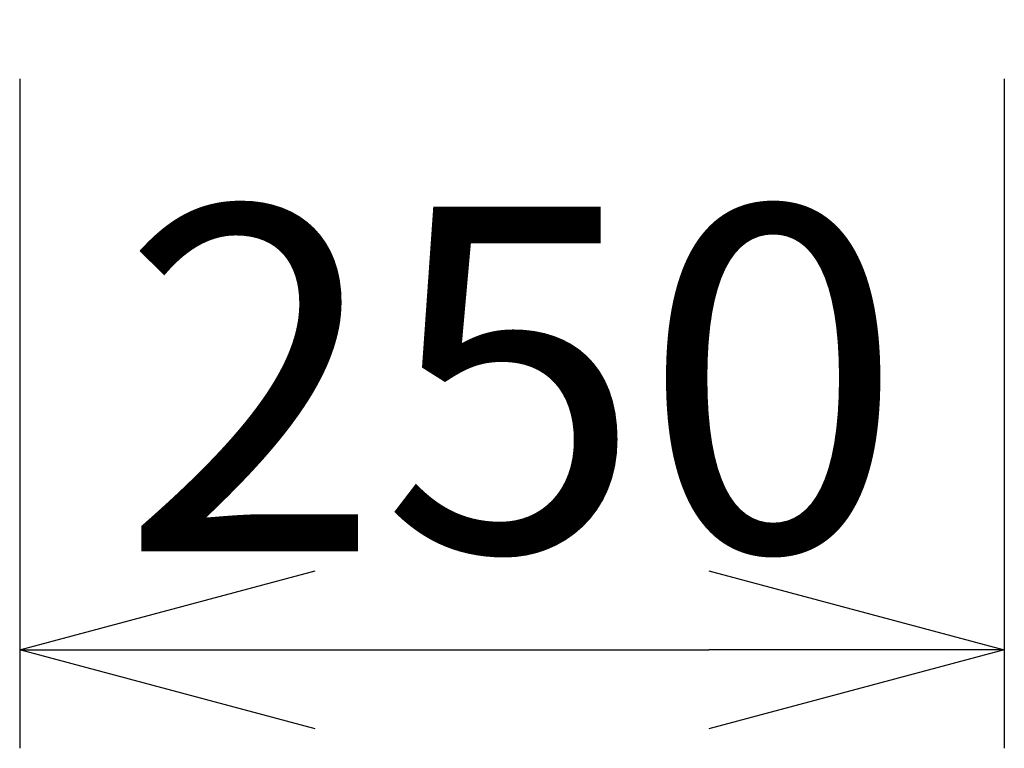
# Model space of a CAD drawing. Units: millimetres. Extents: x -574 to 4391, y 211 to 6104.
# Drawn here: x 2028 to 2278, y 2137 to 2322 of the extents above; entities that cross this region are included whole.
import ezdxf

# ---------------------------------------------------------------- set-up
doc = ezdxf.new("R2010")
doc.units = ezdxf.units.MM
doc.header["$LTSCALE"] = 0.2
doc.layers.add('TEXT', color=150, linetype='Continuous')
doc.styles.add('NCE', font='romans.shx', dxfattribs={"width": 0.8, "bigfont": 'extfont.shx'})
doc.dimstyles.new('NCE_new_25', dxfattribs={"dimscale": 25, "dimtxt": 3.5, "dimasz": 3, "dimexe": 1, "dimexo": 1, "dimgap": 1, "dimtad": 1, "dimdsep": 46, "dimtxsty": 'NCE', "dimblk": 'OPEN30', "dimcen": 0, "dimclrd": 7, "dimclre": 7, "dimclrt": 256, "dimaunit": 1, "dimadec": 1, "dimazin": 0, "dimtfac": 1, "dimtix": 1, "dimtmove": 2, "dimatfit": 2, "dimldrblk": 'OPEN30', "dimfxl": 0, "dimtolj": 1, "dimtzin": 0, "dimarcsym": 0})

# ---------------------------------------------------------------- blocks, each defined once
blk = doc.blocks.new('_OPEN30')
at = {"color": 0, "linetype": 'ByBlock'}
for p, q in [((-1, 0.2679), (0, 0)), ((0, 0), (-1, -0.2679)), ((0, 0), (-1, 0))]:
    blk.add_line(p, q, dxfattribs=at)
blk = doc.blocks.new('*D59')
at = {"layer": 'TEXT', "color": 7, "lineweight": -2}
for p, q in [((2027.53, 2306.79), (2027.53, 2136.79)), ((2277.53, 2306.79), (2277.53, 2136.79)), ((2102.53, 2161.79), (2202.53, 2161.79))]:
    blk.add_line(p, q, dxfattribs=at)
at = {"layer": 'TEXT', "color": 7, "lineweight": -2, "xscale": 75, "yscale": 75, "zscale": 75, "rotation": 180}
blk.add_blockref('_OPEN30', (2027.53, 2161.79), dxfattribs=at)
at = {"layer": 'TEXT', "color": 7, "lineweight": -2, "xscale": 75, "yscale": 75, "zscale": 75}
blk.add_blockref('_OPEN30', (2277.53, 2161.79), dxfattribs=at)
at = {"layer": 'TEXT', "insert": (2152.53, 2230.54), "char_height": 87.5, "attachment_point": 5, "style": 'NCE'}
blk.add_mtext('\\A1;250', dxfattribs=at)

msp = doc.modelspace()

# ---------------------------------------------------------------- dimensions: what is measured, and where the dimension line sits
at = {"layer": 'TEXT'}
dim = msp.add_linear_dim(base=(2277.527, 2161.789), p1=(2027.527, 2331.789), p2=(2277.527, 2331.789), dimstyle='NCE_new_25', dxfattribs=at)
dim.commit()
dim.dimension.update_dxf_attribs({"geometry": '*D59', "text_midpoint": (2152.527, 2230.539)})

doc.saveas('drawing.dxf')
